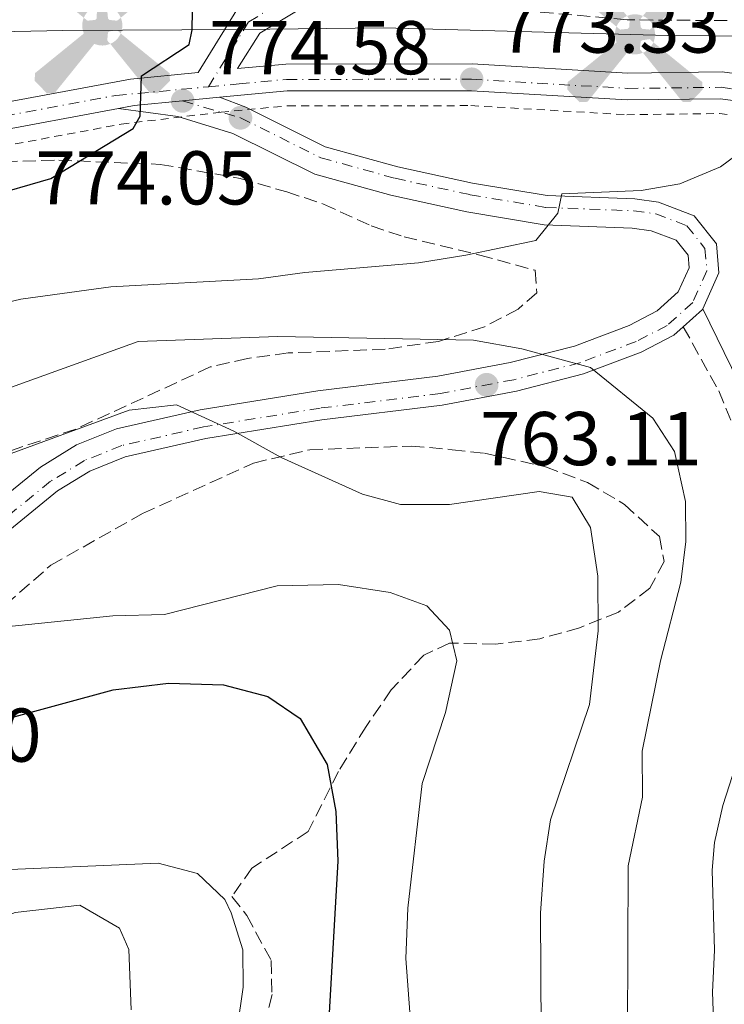
# Model space of a CAD drawing. Units: metres. Extents: x 597182 to 600626, y 4731429 to 4733791.
# Drawn here: x 598709 to 598802, y 4733155 to 4733285 of the extents above; entities that cross this region are included whole.
import ezdxf

# ---------------------------------------------------------------- set-up
doc = ezdxf.new("R2010")
doc.units = ezdxf.units.M
doc.header["$MEASUREMENT"] = 0
for name, pattern in [('DGN Style 2', [1.7399219301090239, 1.043953158065414, -0.6959687720436097]), ('DGN Style 3', [2.435890702152634, 1.739921930109024, -0.6959687720436097]), ('DGN Style 4', [2.7856150101045474, 1.391937544087219, -0.6959687720436097, 0.001739921930109024, -0.6959687720436097])]:
    doc.linetypes.add(name, pattern=pattern)
for name, color, linetype, lineweight in [('Aerogenerador puntual', 7, 'Continuous', 0), ('Barranco lineal', 142, 'DGN Style 3', 13), ('Camino', 7, 'DGN Style 3', 0), ('Carretera', 9, 'Continuous', 0), ('Caseta-cabaña', 1, 'Continuous', 0), ('Cota de punto acotado terreno', 7, 'Continuous', 0), ('Curva de nivel directora', 30, 'Continuous', 30), ('Curva de nivel intermedia', 30, 'Continuous', 0), ('Eje de carretera', 7, 'DGN Style 4', 0), ('Eje pista pavimentada', 7, 'DGN Style 4', 0), ('Límite de municipio', 7, 'Continuous', 0), ('Línea de asfalto', 7, 'Continuous', 13), ('Línea de pista pavimentada', 7, 'Continuous', 0), ('Margen derecho', 7, 'Continuous', 0), ('pavimentado', 23, 'Continuous', 0), ('Punto acotado terreno (símbolo)', 7, 'Continuous', 0), ('Tela metálica o alambrada', 7, 'DGN Style 2', 0), ('Zona arbolada', 92, 'DGN Style 3', 0)]:
    doc.layers.add(name, color=color, linetype=linetype, lineweight=lineweight)
doc.styles.add('Style-Arial', font='arial.ttf')

# ---------------------------------------------------------------- blocks, each defined once
blk = doc.blocks.new('5PATER')
at = {"layer": 'Barranco lineal', "linetype": 'Continuous', "lineweight": 0}
h = blk.add_hatch(color=51, dxfattribs=at)
edge = h.paths.add_edge_path()
edge.add_ellipse((0, 0), major_axis=(-0.1095731443231308, -0.1110710700762829), ratio=0.9994222409660317, start_angle=0, end_angle=360)
blk = doc.blocks.new('*U6')
at = {"layer": 'pavimentado', "color": 23, "linetype": 'Continuous', "lineweight": 0}
for points in [[(598703.9299999994, 4733273.189999999, 775.3899999999995), (598723.7899999989, 4733276.890000001, 774.9499999999972), (598732.6999999983, 4733277.75, 774.1100000000006), (598737.8099999981, 4733286.000000001, 773.9199999999983)], [(598746.7399999975, 4733286.460000001, 772.5899999999965), (598740.8099999976, 4733282.940000001, 773.9199999999983), (598737.8999999998, 4733278.26, 774.0399999999936), (598744.2399999986, 4733278.87, 773.7700000000042), (598768.7499999995, 4733278.880000002, 773.3300000000019), (598789.2399999973, 4733277.679999999, 773.6199999999953), (598801.6400000004, 4733277.84, 774.5099999999949), (598811.4600000016, 4733276.51, 774.6600000000036)], [(598810.6000000011, 4733273.080000001, 774.6600000000036), (598801.4300000002, 4733274.310000001, 774.5099999999949), (598789.1600000013, 4733274.160000001, 773.6199999999953), (598768.649999999, 4733275.359999998, 773.3300000000019), (598744.4100000008, 4733275.350000001, 773.7700000000042), (598735.4899999979, 4733274.489999999, 774.2899999999936), (598730.6599999999, 4733274.02, 774.5800000000019), (598724.2800000008, 4733273.4, 774.9499999999972), (598722.2100000009, 4733273.019999999, 775), (598704.7499999997, 4733269.76, 775.3899999999995), (598676.6000000021, 4733261.640000002, 777.8999999999943), (598654.5000000006, 4733257.230000001, 780.1199999999953), (598635.9499999986, 4733257.609999999, 781.7400000000052), (598621.3999999977, 4733260.249999999, 783.3699999999953), (598616.1999999986, 4733261.190000001, 783.9600000000065), (598599.8500000027, 4733265.28, 785.5800000000019), (598579.2300000008, 4733267.290000002, 786.1699999999983), (598559.9200000011, 4733267.050000001, 785.8800000000047), (598536.7800000003, 4733265.340000001, 785.2899999999936), (598516.5799999987, 4733262.819999999, 785.8800000000047)]]:
    blk.add_polyline3d(points, dxfattribs=at)
blk = doc.blocks.new('5AEGEN')
at = {"layer": 'Caseta-cabaña', "linetype": 'Continuous', "lineweight": 0}
h = blk.add_hatch(color=9, dxfattribs=at)
edge = h.paths.add_edge_path()
edge.add_ellipse((4.367644786834718e-05, -1.002025604248047e-06), major_axis=(1.126285213603163e-05, -0.2640191111199989), ratio=0.9999635666824255, start_angle=203.6021138888889, end_angle=246.6855833333334, ccw=False)
edge.add_line((-0.1056715146771996, 0.2419278621216068), (-0.1051, 0.2427))
edge.add_line((-0.1051, 0.2427), (-0.625, 0.8778))
edge.add_line((-0.625, 0.8778), (-0.7301000000000001, 0.8928))
edge.add_line((-0.7301000000000001, 0.8928), (-0.8901, 0.7278))
edge.add_line((-0.8901, 0.7278), (-0.8851, 0.6278))
edge.add_line((-0.8851, 0.6278), (-0.2451, 0.1027))
edge.add_line((-0.2451, 0.1027), (-0.2424130601056468, 0.1044812381011728))
h = blk.add_hatch(color=9, dxfattribs=at)
edge = h.paths.add_edge_path()
edge.add_line((0.8799, 0.6278), (0.89, 0.7278))
edge.add_line((0.89, 0.7278), (0.73, 0.8927))
edge.add_line((0.73, 0.8927), (0.6249, 0.8828))
edge.add_line((0.6249, 0.8828), (0.1049, 0.2429))
edge.add_line((0.1049, 0.2429), (0.1047054868352516, 0.2423854625728115))
edge.add_ellipse((4.367644786834718e-05, -1.002025604248047e-06), major_axis=(1.126285213603163e-05, -0.2640191111199989), ratio=0.9999635666824255, start_angle=113.55601388888891, end_angle=156.6422416666666, ccw=False)
edge.add_line((0.2420487057824931, 0.1055233506575637), (0.2449, 0.1029))
edge.add_line((0.2449, 0.1029), (0.8799, 0.6278))
h = blk.add_hatch(color=9, dxfattribs=at)
edge = h.paths.add_edge_path()
edge.add_line((-0.0651, -0.1972), (-0.075, -0.09230000000000002))
edge.add_line((-0.075, -0.09230000000000002), (-0.095, -0.0772))
edge.add_line((-0.095, -0.0772), (-0.1951, -0.06710000000000002))
edge.add_line((-0.1951, -0.06710000000000002), (-0.2450000000000001, -0.1072))
edge.add_line((-0.2450000000000001, -0.1072), (-0.2419282828495626, -0.1056011692244703))
edge.add_ellipse((4.367644786834718e-05, -1.002025604248047e-06), major_axis=(1.126285213603163e-05, -0.2640191111199989), ratio=0.9999635666824255, start_angle=293.5739638888889, end_angle=383.5316222222222)
edge.add_line((0.1054611505770105, -0.2420597504122795), (0.1049, -0.2422))
edge.add_line((0.1049, -0.2422), (0.0649, -0.1973))
edge.add_line((0.0649, -0.1973), (0.07490000000000001, -0.0922))
edge.add_line((0.07490000000000001, -0.0922), (0.095, -0.0772))
edge.add_line((0.095, -0.0772), (0.1949, -0.0621))
edge.add_line((0.1949, -0.0621), (0.2449, -0.1072))
edge.add_line((0.2449, -0.1072), (0.2427991363302808, -0.1037872426181733))
edge.add_ellipse((4.367644786834718e-05, -1.002025604248047e-06), major_axis=(1.126285213603163e-05, -0.2640191111199989), ratio=0.9999635666824255, start_angle=66.84995000000002, end_angle=113.5560138888889)
edge.add_line((0.2420487057824931, 0.1055233506575638), (0.2449, 0.1029))
edge.add_line((0.2449, 0.1029), (0.195, 0.06280000000000001))
edge.add_line((0.195, 0.06280000000000001), (0.0949, 0.0728))
edge.add_line((0.0949, 0.0728), (0.075, 0.09280000000000002))
edge.add_line((0.075, 0.09280000000000002), (0.0649, 0.1928))
edge.add_line((0.0649, 0.1928), (0.1049, 0.2429))
edge.add_line((0.1049, 0.2429), (0.1047054750844522, 0.2423854676471439))
edge.add_ellipse((4.367644786834718e-05, -1.002025604248047e-06), major_axis=(1.126285213603163e-05, -0.2640191111199989), ratio=0.9999635666824255, start_angle=156.6422444444444, end_angle=203.6021138888889)
edge.add_line((-0.1056715146771994, 0.2419278621216069), (-0.1051, 0.2427))
edge.add_line((-0.1051, 0.2427), (-0.07010000000000001, 0.1928))
edge.add_line((-0.07010000000000001, 0.1928), (-0.075, 0.0927))
edge.add_line((-0.075, 0.0927), (-0.0951, 0.0728))
edge.add_line((-0.0951, 0.0728), (-0.195, 0.0629))
edge.add_line((-0.195, 0.0629), (-0.2451, 0.1027))
edge.add_line((-0.2451, 0.1027), (-0.2424130651709039, 0.1044812263461101))
edge.add_ellipse((4.367644786834718e-05, -1.002025604248047e-06), major_axis=(1.126285213603163e-05, -0.2640191111199989), ratio=0.9999635666824255, start_angle=246.6855861111111, end_angle=336.8894333333333)
edge.add_line((-0.1035714712579097, -0.2428367692156208), (-0.1051, -0.2422))
edge.add_line((-0.1051, -0.2422), (-0.0651, -0.1972))
h = blk.add_hatch(color=9, dxfattribs=at)
edge = h.paths.add_edge_path()
edge.add_line((-0.625, -0.8872), (-0.1051, -0.2422))
edge.add_line((-0.1051, -0.2422), (-0.1035714712579098, -0.2428367692156208))
edge.add_ellipse((4.367644786834718e-05, -1.002025604248047e-06), major_axis=(1.126285213603163e-05, -0.2640191111199989), ratio=0.9999635666824255, start_angle=293.5739638888889, end_angle=336.88943333333333, ccw=False)
edge.add_line((-0.2419282828495626, -0.1056011692244703), (-0.2450000000000001, -0.1072))
edge.add_line((-0.2450000000000001, -0.1072), (-0.8851, -0.6272))
edge.add_line((-0.8851, -0.6272), (-0.89, -0.7271000000000001))
edge.add_line((-0.89, -0.7271000000000001), (-0.73, -0.8922))
edge.add_line((-0.73, -0.8922), (-0.625, -0.8872))
h = blk.add_hatch(color=9, dxfattribs=at)
edge = h.paths.add_edge_path()
edge.add_line((0.625, -0.8873000000000001), (0.7299, -0.8922))
edge.add_line((0.7299, -0.8922), (0.8899, -0.7272000000000002))
edge.add_line((0.8899, -0.7272000000000002), (0.8849, -0.6272))
edge.add_line((0.8849, -0.6272), (0.2449, -0.1072))
edge.add_line((0.2449, -0.1072), (0.2427991363302808, -0.1037872426181733))
edge.add_ellipse((4.367644786834718e-05, -1.002025604248047e-06), major_axis=(1.126285213603163e-05, -0.2640191111199989), ratio=0.9999635666824255, start_angle=23.53162222222221, end_angle=66.84994999999998, ccw=False)
edge.add_line((0.1054611505770105, -0.2420597504122795), (0.1049, -0.2422))
edge.add_line((0.1049, -0.2422), (0.625, -0.8873000000000001))

msp = doc.modelspace()

# ---------------------------------------------------------------- linework, layer by layer
at = {"layer": 'Camino', "color": 7, "linetype": 'DGN Style 3', "lineweight": 0}
msp.add_polyline3d([(598796.5399999992, 4733244.310000001, 766.229999999996), (598801.1999999996, 4733235.850000001, 766.5599999999978), (598803.0500000002, 4733231.430000002, 766.600000000006)], dxfattribs=at)
at = {"layer": 'Carretera', "color": 9, "linetype": 'Continuous', "lineweight": 0}
msp.add_polyline3d([(598698.4100000006, 4733214.81, 755.3600000000006), (598711.9600000003, 4733225.850000001, 757.3699999999953), (598716.7100000001, 4733228.76, 757.8800000000047), (598721.9600000005, 4733230.859999998, 758.3899999999995), (598732.9699999989, 4733233.38, 759.5399999999936), (598748.4400000008, 4733235.87, 761.3500000000058), (598764.2300000001, 4733237.79, 762.3899999999995), (598773.7399999986, 4733239.59, 763.5399999999936), (598782.239999999, 4733241.76, 764.4799999999959), (598789.3999999982, 4733244.460000002, 765.1900000000023), (598793.0799999973, 4733246.380000002, 765.9600000000065), (598795.879999998, 4733248.880000001, 766.779999999999), (598797.3000000018, 4733252.060000001, 766.6600000000036), (598797.160000001, 4733253.710000001, 767.4100000000036), (598795.6000000008, 4733255.680000001, 767.2599999999949), (598792.3299999986, 4733256.930000001, 768.1300000000047), (598789.8099999995, 4733257.279999998, 768.5899999999965), (598778.2199999979, 4733257.71, 769.179999999993), (598768.0599999989, 4733259.42, 769.9700000000012), (598758.0599999988, 4733261.61, 771.1600000000036), (598748.0399999984, 4733264.380000002, 772.5800000000019), (598737.2499999992, 4733269.730000001, 774.0500000000029), (598730.0100000016, 4733271.95, 774.4900000000052), (598722.2100000009, 4733273.019999999, 775), (598724.2800000008, 4733273.4, 774.9499999999972), (598730.6599999999, 4733274.02, 774.5800000000019), (598735.4899999979, 4733274.489999999, 774.2899999999936), (598738.9600000014, 4733273.180000001, 774.0500000000029), (598749.420000002, 4733267.989999999, 772.5800000000019), (598758.9899999986, 4733265.340000001, 771.1600000000036), (598768.7899999998, 4733263.199999999, 769.9700000000012), (598778.6099999989, 4733261.55, 769.179999999993), (598790.1499999992, 4733261.109999999, 768.5899999999965), (598793.2899999997, 4733260.680000001, 768.1300000000047), (598797.9699999979, 4733258.900000001, 767.2599999999949), (598800.8999999983, 4733255.189999999, 767.4100000000036), (598801.2199999979, 4733251.410000001, 766.6600000000036), (598799.1100000001, 4733246.679999999, 766.779999999999), (598799.0599999987, 4733246.560000001, 766.779999999999), (598796.5399999997, 4733244.31, 766.2299999999959), (598795.2900000003, 4733243.190000001, 765.9600000000065), (598790.9800000007, 4733240.939999999, 765.1900000000023), (598783.399999999, 4733238.09, 764.4799999999959), (598774.5700000002, 4733235.83, 763.5399999999936), (598764.8200000002, 4733233.99, 762.3899999999995), (598748.9799999994, 4733232.060000001, 761.3500000000058), (598733.7100000009, 4733229.600000001, 759.5399999999936), (598723.1099999994, 4733227.170000001, 758.3899999999995), (598718.4400000024, 4733225.310000001, 757.8800000000047), (598714.2000000001, 4733222.7, 757.3699999999953), (598700.8600000005, 4733211.850000001, 755.3600000000006)], dxfattribs=at)
at = {"layer": 'Curva de nivel directora', "color": 30, "linetype": 'Continuous', "lineweight": 30, "flags": 128}
for points, elevation in [([(598678.4999999992, 4733252.710000004), (598683.2699999991, 4733254.210000004), (598690.6299999995, 4733255.650000002), (598697.0699999991, 4733258.530000002), (598704.7899999995, 4733261.330000003), (598713.3199999989, 4733263.810000001), (598724.1699999984, 4733270.400000002), (598725.0599999981, 4733272), (598725.2399999991, 4733277.330000001), (598731.5299999989, 4733281.45), (598731.9099999989, 4733283.380000002), (598732.0199999984, 4733288.37)], 775.0000000000001), ([(598707.1799999988, 4733192.610000002), (598721.5399999998, 4733196.529999999), (598728.8199999998, 4733197.41), (598736.0199999993, 4733197.170000001), (598741.86, 4733195.65), (598746.1400000004, 4733192.77), (598749.6600000006, 4733186.689999999), (598750.8200000008, 4733180.529999999), (598751.0599999998, 4733173.970000002), (598749.9400000002, 4733154.050000002)], 750.0000000000001)]:
    msp.add_lwpolyline(points, dxfattribs=dict(at, elevation=elevation))
at = {"layer": 'Curva de nivel intermedia', "color": 30, "linetype": 'Continuous', "lineweight": 0, "flags": 128}
for points, elevation in [([(598703.4400000017, 4733246.539999999), (598709.3600000005, 4733247.939999999), (598721.2300000014, 4733249.57), (598740.6300000006, 4733250.619999998), (598746.7500000005, 4733251.45), (598761.7100000005, 4733252.689999998), (598767.9100000008, 4733253.73), (598777.1500000012, 4733255.649999999), (598780.03, 4733259.250000001), (598780.5399999997, 4733261.77), (598790.9900000015, 4733262.21), (598796.0700000019, 4733263.089999998), (598801.4299999997, 4733265.33), (598803.4700000006, 4733266.850000001)], 770), ([(598697.7500000009, 4733232.609999999), (598724.8300000001, 4733242.369999998), (598743.190000002, 4733243.01), (598768.91, 4733242.529999999), (598775.3099999994, 4733241.409999999), (598784.3300000007, 4733238.939999999), (598792.5100000014, 4733232.29), (598795.3900000004, 4733227.890000001), (598796.8299999997, 4733221.330000001), (598796.8699999999, 4733216.050000001), (598796.2199999995, 4733210.689999999), (598793.5400000017, 4733200.369999999), (598791.1400000012, 4733188.449999999), (598791.1800000013, 4733182.409999999), (598789.2800000014, 4733173.390000001), (598789.190000002, 4733151.630000001)], 765.0000000000001), ([(598705.9100000014, 4733226.850000001), (598723.6299999999, 4733233.329999999), (598729.8700000005, 4733234.050000001), (598737.3899999995, 4733230.58), (598743.6300000001, 4733227.09), (598754.3099999998, 4733222.29), (598759.3099999999, 4733220.929999999), (598765.7899999997, 4733220.929999999), (598777.5500000012, 4733222.609999999), (598781.9099999999, 4733221.890000001), (598784.3100000004, 4733217.890000001), (598785.3000000007, 4733211.489999999), (598785.3400000009, 4733204.29), (598784.1800000007, 4733194.609999999), (598779.0600000002, 4733179.41), (598778.2199999996, 4733173.970000001), (598777.7400000013, 4733167.17)], 760), ([(598689.8700000017, 4733203.009999999), (598721.4700000006, 4733206.289999999), (598728.27, 4733206.449999999), (598743.1100000016, 4733210.210000001), (598751.1500000015, 4733210.369999999), (598757.9500000009, 4733209.33), (598762.7800000012, 4733207.570000002), (598765.7800000008, 4733204.369999998), (598766.7400000019, 4733200.369999999), (598765.26, 4733193.569999999), (598762.1799999999, 4733184.210000001), (598760.3000000002, 4733167.81), (598760.0200000008, 4733161.17), (598760.5400000016, 4733154.13)], 755), ([(598803.4500000003, 4733186.640000001), (598801.7400000005, 4733181.320000002), (598800.6200000006, 4733176.449999998), (598800.3300000001, 4733172.81), (598800.6600000008, 4733162.289999999), (598800.3800000014, 4733156.77), (598800.8999999999, 4733142.17), (598801.9600000016, 4733136.689999999)], 770), ([(598630.7400000001, 4733148.130000001), (598652.5700000012, 4733159.439999999), (598667.0199999993, 4733164.689999999), (598677.5500000014, 4733168.06), (598689.8600000006, 4733170.529999999), (598704.8000000005, 4733172.77), (598727.4200000007, 4733173.720000002), (598732.6100000007, 4733172.389999999), (598736.2200000006, 4733168.929999999), (598737.060000001, 4733167.21), (598738.5600000008, 4733162.329999999), (598738.620000001, 4733157.409999999), (598736.1800000003, 4733140.369999998)], 745), ([(598723.9000000001, 4733154.449999999), (598723.5800000007, 4733162.369999999), (598722.3400000001, 4733165.17), (598717.1400000011, 4733168.209999999), (598708.6200000005, 4733167.250000001), (598679.9800000011, 4733156.529999998), (598661.180000001, 4733150.449999998)], 740.0000000000001), ([(598777.7400000013, 4733167.17), (598777.8200000017, 4733151.49), (598778.8200000009, 4733134.050000002), (598780.6200000001, 4733128.529999998), (598790.1399999998, 4733107.089999998), (598793.780000001, 4733101.17), (598800.6200000006, 4733091.889999999), (598807.0199999999, 4733083.970000001)], 760)]:
    msp.add_lwpolyline(points, dxfattribs=dict(at, elevation=elevation))
at = {"layer": 'Eje de carretera', "color": 7, "linetype": 'DGN Style 4', "lineweight": 0}
msp.add_polyline3d([(598730.6599999995, 4733274.020000001, 774.5800000000019), (598738.2700000001, 4733271.790000002, 774.0500000000029), (598748.8599999984, 4733266.53, 772.5800000000019), (598758.6200000015, 4733263.83, 771.1600000000036), (598768.4999999988, 4733261.670000001, 769.9700000000012), (598778.4499999998, 4733260.000000002, 769.179999999993), (598790.0199999991, 4733259.560000001, 768.5899999999967), (598792.9099999992, 4733259.160000001, 768.1300000000047), (598797.0100000007, 4733257.600000001, 767.2599999999949), (598799.3900000012, 4733254.59, 767.4100000000036), (598799.6399999993, 4733251.670000001, 766.6600000000036), (598797.7799999998, 4733247.5, 766.779999999999), (598794.3999999978, 4733244.470000002, 765.9600000000065), (598790.3399999987, 4733242.359999999, 765.1900000000023), (598782.9400000003, 4733239.570000002, 764.7599999999949), (598774.2399999987, 4733237.340000002, 763.5399999999936), (598764.5799999982, 4733235.52, 762.3899999999995), (598748.7600000021, 4733233.600000001, 761.350000000006), (598733.4099999986, 4733231.120000001, 759.5500000000029), (598722.6499999985, 4733228.66, 758.3899999999995), (598717.7399999978, 4733226.699999999, 757.8800000000048), (598713.2899999976, 4733223.970000001, 757.3699999999955), (598699.8699999999, 4733213.050000002, 755.3600000000007)], dxfattribs=at)
at = {"layer": 'Eje pista pavimentada', "color": 7, "linetype": 'DGN Style 4', "lineweight": 0}
for points in [[(598734.0500000002, 4733275.869999999, 774.229999999996), (598739.3500000021, 4733284.430000001, 773.9199999999984), (598746.0199999996, 4733288.380000002, 772.5899999999965)], [(598734.0500000002, 4733275.869999999, 774.229999999996), (598738.0899999992, 4733276.250000001, 774.0899999999967), (598744.3399999987, 4733276.850000001, 773.7700000000042), (598768.690000001, 4733276.859999999, 773.3300000000019), (598789.1999999988, 4733275.660000001, 773.6199999999955), (598801.5199999991, 4733275.810000001, 774.5099999999949), (598810.9699999972, 4733274.540000001, 774.6600000000036), (598820.8599999979, 4733270.830000001, 776.1300000000047), (598832.8999999989, 4733260.760000002, 777.8999999999943), (598839.9299999984, 4733255.84, 779.6699999999983), (598844.0599999991, 4733253.11, 780.1499999999944), (598848.8400000001, 4733249.680000001, 780.5399999999936)], [(598592.6099999979, 4733267.750000001, 785.7899999999936), (598600.1499999972, 4733267.010000001, 785.5800000000019), (598616.569999999, 4733262.910000003, 783.9600000000065), (598636.1299999991, 4733259.36, 781.7400000000054), (598654.3500000003, 4733258.990000002, 780.1199999999953), (598676.1900000003, 4733263.340000001, 777.8999999999943), (598704.3400000001, 4733271.470000001, 775.3899999999995), (598721.8900000008, 4733274.74, 775.0000000000001), (598734.0500000002, 4733275.869999999, 774.229999999996)]]:
    msp.add_polyline3d(points, dxfattribs=at)
at = {"layer": 'Límite de municipio', "color": 7, "linetype": 'Continuous', "lineweight": 0}
msp.add_polyline3d([(598818.0700000003, 4733280.84, 774.48), (598816.1400000006, 4733282.460000001, 773.9300000000002), (598794.5100000016, 4733282.600000001, 772.76), (598757.1099999994, 4733283.619999999, 772.4200000000002), (598738.4100000003, 4733283.430000001, 773.95), (598714.8900000006, 4733283.290000001, 778.0500000000002), (598687.4299999997, 4733282.699999999, 782.9300000000002), (598670.7800000012, 4733281.66, 785.1800000000002), (598655.7899999992, 4733280.890000001, 786.11), (598640.6900000013, 4733278.859999999, 786.09), (598615.5599999987, 4733275.779999999, 785.3100000000002), (598601.4699999989, 4733274.140000001, 785.2), (598530.0399999992, 4733271.540000001, 785.38), (598518.8399999999, 4733269.66, 785.71), (598502.3999999985, 4733266.890000001, 786.2), (598485.1600000003, 4733263.300000001, 789.6), (598431.4899999984, 4733255.800000001, 797.71), (598411.2199999989, 4733251.27, 804.5300000000001), (598387.2600000016, 4733243.970000001, 812.3100000000002), (598384.6900000013, 4733243.189999999, 813.36)], dxfattribs=at)
at = {"layer": 'Línea de asfalto', "color": 7, "linetype": 'Continuous', "lineweight": 13, "extrusion": (0.08908470800175254, -0.3632477708066623, 0.9274238361203756), "elevation": -1665295.126409311, "flags": 128}
msp.add_lwpolyline([(1708893.388660512, 4131442.592531329), (1708895.489595586, 4131442.458845803), (1708901.833651003, 4131441.469572916)], dxfattribs=at)
at = {"layer": 'Línea de asfalto', "color": 7, "linetype": 'Continuous', "lineweight": 13, "extrusion": (0.05937229278841543, 0.005777428069736716, 0.9982191904456383), "elevation": 63667.36285236014, "flags": 128}
msp.add_lwpolyline([(4653034.690748733, -1052414.645090735), (4653034.690748733, -1052419.506561704)], dxfattribs=at)
at = {"layer": 'Línea de asfalto', "color": 7, "linetype": 'Continuous', "lineweight": 13, "extrusion": (-0.3252602889913772, 0.135525126013771, 0.9358625351108983), "elevation": 447425.8818695561, "flags": 128}
msp.add_lwpolyline([(-4599454.936784392, -1186163.541125212), (-4599457.98293826, -1186161.980245136), (-4599458.112938259, -1186161.980245136)], dxfattribs=at)
at = {"layer": 'Línea de asfalto', "color": 7, "linetype": 'Continuous', "lineweight": 13}
for points in [[(598799.1099999996, 4733246.680000001, 766.779999999999), (598801.2199999974, 4733251.410000003, 766.6600000000036), (598800.8999999977, 4733255.189999999, 767.4100000000036), (598797.9699999974, 4733258.900000002, 767.2599999999949), (598793.2899999992, 4733260.680000001, 768.1300000000047), (598790.1499999987, 4733261.11, 768.5899999999967), (598778.6099999985, 4733261.550000001, 769.179999999993), (598768.7899999993, 4733263.2, 769.9700000000012), (598758.9899999981, 4733265.340000002, 771.1600000000036), (598749.4200000014, 4733267.99, 772.5800000000019), (598738.9600000009, 4733273.180000001, 774.0500000000029), (598735.4899999974, 4733274.49, 774.2899999999936)], [(598722.2100000004, 4733273.02, 775.0000000000001), (598730.0100000012, 4733271.950000001, 774.4900000000054), (598737.2499999988, 4733269.730000001, 774.0500000000029), (598748.0399999979, 4733264.380000004, 772.5800000000019), (598758.0599999982, 4733261.610000002, 771.1600000000036), (598768.0599999984, 4733259.420000001, 769.9700000000012), (598778.2199999974, 4733257.710000001, 769.179999999993), (598789.8099999991, 4733257.279999999, 768.5899999999967), (598792.3299999981, 4733256.930000001, 768.1300000000047), (598795.6000000003, 4733255.680000001, 767.2599999999949), (598797.1600000005, 4733253.710000002, 767.4100000000036), (598797.3000000013, 4733252.060000002, 766.6600000000036), (598795.8799999976, 4733248.880000002, 766.779999999999), (598793.0799999969, 4733246.380000004, 765.9600000000065), (598789.3999999977, 4733244.460000004, 765.1900000000023), (598782.2399999985, 4733241.76, 764.479999999996), (598773.739999998, 4733239.59, 763.5399999999936), (598764.2299999995, 4733237.790000001, 762.3899999999995), (598748.4400000003, 4733235.87, 761.350000000006), (598732.9699999985, 4733233.380000001, 759.5399999999937), (598721.9600000001, 4733230.859999999, 758.3899999999995), (598716.7099999996, 4733228.760000001, 757.8800000000048), (598711.9599999998, 4733225.850000001, 757.3699999999955), (598698.4100000003, 4733214.810000001, 755.3600000000007)], [(598796.5399999992, 4733244.310000001, 766.229999999996), (598795.2899999997, 4733243.190000001, 765.9600000000065), (598790.9800000002, 4733240.939999999, 765.1900000000023), (598783.3999999985, 4733238.09, 764.479999999996), (598774.5699999996, 4733235.83, 763.5399999999936), (598764.8199999996, 4733233.990000002, 762.3899999999995), (598748.9799999989, 4733232.060000001, 761.350000000006), (598733.7100000004, 4733229.600000001, 759.5399999999937), (598723.1099999989, 4733227.170000001, 758.3899999999995), (598718.4400000019, 4733225.310000001, 757.8800000000048), (598714.1999999996, 4733222.700000001, 757.3699999999955), (598700.86, 4733211.850000001, 755.3600000000007)]]:
    msp.add_polyline3d(points, dxfattribs=at)
at = {"layer": 'Línea de pista pavimentada', "color": 7, "linetype": 'Continuous', "lineweight": 0}
for points in [[(598737.8099999975, 4733286.000000001, 773.9199999999984), (598732.699999998, 4733277.750000001, 774.1100000000007), (598723.7899999984, 4733276.890000001, 774.9499999999972), (598703.9299999989, 4733273.189999999, 775.3899999999995), (598675.77, 4733265.060000002, 777.8999999999943), (598654.1900000017, 4733260.760000002, 780.1199999999953), (598636.3099999981, 4733261.119999999, 781.7400000000054), (598616.9400000002, 4733264.630000001, 783.9600000000065), (598605.079999998, 4733267.600000001, 785.6799999999931), (598620.6900000008, 4733269.380000001, 786.0200000000042), (598636.7800000019, 4733271.590000001, 786.9100000000036), (598648.350000001, 4733272.600000001, 786.7599999999949), (598661.5900000001, 4733274.820000002, 786.320000000007), (598681.0000000005, 4733280.290000003, 784.3999999999944), (598680.579999998, 4733281.790000002, 784.3999999999944)], [(598746.7399999971, 4733286.460000002, 772.5899999999965), (598740.8099999971, 4733282.940000001, 773.9199999999984), (598737.8999999992, 4733278.260000001, 774.0399999999937), (598744.2399999981, 4733278.870000001, 773.7700000000042), (598768.7499999991, 4733278.880000002, 773.3300000000019), (598789.2399999968, 4733277.680000001, 773.6199999999955), (598801.6399999998, 4733277.840000001, 774.5099999999949), (598811.4600000011, 4733276.510000001, 774.6600000000036), (598821.8900000006, 4733272.600000001, 776.1300000000047), (598834.1299999983, 4733262.370000001, 777.8999999999943), (598841.0899999985, 4733257.490000002, 779.6699999999983), (598847.7499999994, 4733255.260000001, 780.4100000000037), (598849.8000000012, 4733252.980000001, 780.5599999999977), (598848.9699999975, 4733249.800000003, 780.5599999999977), (598848.8400000001, 4733249.680000001, 780.5399999999936)], [(598735.4899999974, 4733274.49, 774.2899999999936), (598744.4100000003, 4733275.350000001, 773.7700000000042), (598768.6499999985, 4733275.359999999, 773.3300000000019), (598789.1600000008, 4733274.160000001, 773.6199999999955), (598801.4299999997, 4733274.310000001, 774.5099999999949), (598810.6000000007, 4733273.080000003, 774.6600000000036), (598820.1000000001, 4733269.520000001, 776.1300000000047), (598831.9899999968, 4733259.57, 777.8999999999943), (598833.9999999985, 4733258.16, 778.4100000000034), (598839.4400000012, 4733251.130000004, 779.820000000007), (598844.0900000003, 4733248.300000001, 780.2599999999949), (598846.9699999993, 4733248.040000001, 780.4100000000037), (598848.8400000001, 4733249.680000001, 780.5399999999936)], [(598621.3999999971, 4733260.25, 783.3699999999955), (598635.9499999981, 4733257.61, 781.7400000000054), (598654.5, 4733257.230000002, 780.1199999999953), (598676.6000000016, 4733261.640000002, 777.8999999999943), (598704.7499999992, 4733269.760000001, 775.3899999999995), (598722.2100000004, 4733273.02, 775.0000000000001)]]:
    msp.add_polyline3d(points, dxfattribs=at)
at = {"layer": 'Margen derecho', "color": 7, "linetype": 'Continuous', "lineweight": 0}
msp.add_polyline3d([(598799.1099999996, 4733246.680000001, 766.779999999999), (598803.8199999991, 4733237.040000002, 766.5599999999978)], dxfattribs=at)
at = {"layer": 'Tela metálica o alambrada', "color": 7, "linetype": 'DGN Style 2', "lineweight": 0}
msp.add_polyline3d([(598620.9900000002, 4733258.180000001, 783.0800000000019), (598635.7100000001, 4733255.51, 781.429999999993), (598654.6600000003, 4733255.140000001, 779.7599999999949), (598677.0599999996, 4733259.600000001, 777.5200000000042), (598705.2100000001, 4733267.720000001, 775.0099999999949), (598722.5899999999, 4733270.960000001, 774.6199999999953), (598735.7100000001, 4733272.529999999, 774.8699999999953), (598744.5300000003, 4733273.380000001, 774.3500000000058), (598768.5899999999, 4733273.390000001, 773.8999999999943), (598789.0899999999, 4733272.199999999, 774.1999999999972), (598801.2800000003, 4733272.350000001, 775.0800000000019), (598810.0700000003, 4733271.16, 775.2200000000012), (598819.0199999996, 4733267.810000001, 776.6300000000047), (598830.7100000001, 4733258.029999999, 778.3500000000058), (598832.7800000003, 4733256.58, 778.5899999999965), (598890.6600000003, 4733208.140000001, 800.2700000000042), (598899.6799999997, 4733198.619999999, 804.779999999999), (598924.8600000005, 4733167.029999999, 820.029999999999), (598962.0599999996, 4733136.359999999, 832.1900000000023), (598992.7300000006, 4733111.619999999, 838.6999999999972)], dxfattribs=at)
at = {"layer": 'Zona arbolada', "color": 92, "linetype": 'DGN Style 3', "lineweight": 0}
for points in [[(598807.1900000004, 4733284.529999999, 775.279999999999), (598789.1500000004, 4733284.689999999, 775.2599999999949), (598776.5499999998, 4733285.810000001, 775.25)], [(598807.1900000004, 4733284.529999999, 775.279999999999), (598789.1500000004, 4733284.689999999, 775.2599999999949), (598776.5499999998, 4733285.810000001, 775.25)], [(598707.1900000004, 4733266.050000001, 778.8399999999965), (598714.3499999996, 4733266.210000001, 778.5599999999977), (598727.7199999997, 4733265.67, 777.0399999999936), (598738.2199999997, 4733263.82, 775.9400000000023), (598744.3499999996, 4733262.050000001, 775.4799999999959), (598749.1900000004, 4733260.449999999, 774.7200000000012), (598755.4699999997, 4733257.57, 773.8399999999965), (598759.79, 4733256.130000001, 772.8800000000047), (598769.75, 4733253.730000001, 770.6499999999943), (598777.0300000003, 4733251.730000001, 769.6199999999953), (598777.2699999996, 4733248.77, 769.3099999999977), (598774.79, 4733246.609999999, 769.0800000000019), (598770.3799999999, 4733244.300000001, 768.5), (598764.3200000003, 4733242.380000001, 767.9600000000065), (598757.3200000003, 4733241.350000001, 767.3399999999965), (598744.5499999998, 4733240.850000001, 766.7299999999959), (598739.1900000004, 4733240.130000001, 766.6100000000006), (598734.2999999998, 4733239.01, 766.6100000000006), (598716.5899999999, 4733230.83, 764.779999999999), (598703.2699999996, 4733226.42, 763.820000000007)], [(598707.1900000004, 4733266.050000001, 778.8399999999965), (598714.3499999996, 4733266.210000001, 778.5599999999977), (598727.7199999997, 4733265.67, 777.0399999999936), (598738.2199999997, 4733263.82, 775.9400000000023), (598744.3499999996, 4733262.050000001, 775.4799999999959), (598749.1900000004, 4733260.449999999, 774.7200000000012), (598755.4699999997, 4733257.57, 773.8399999999965), (598759.79, 4733256.130000001, 772.8800000000047), (598769.75, 4733253.730000001, 770.6499999999943), (598777.0300000003, 4733251.730000001, 769.6199999999953), (598777.2699999996, 4733248.77, 769.3099999999977), (598774.79, 4733246.609999999, 769.0800000000019), (598770.3799999999, 4733244.300000001, 768.5), (598764.3200000003, 4733242.380000001, 767.9600000000065), (598757.3200000003, 4733241.350000001, 767.3399999999965), (598744.5499999998, 4733240.850000001, 766.7299999999959), (598739.1900000004, 4733240.130000001, 766.6100000000006), (598734.2999999998, 4733239.01, 766.6100000000006), (598716.5899999999, 4733230.83, 764.779999999999), (598703.2699999996, 4733226.42, 763.820000000007)], [(598707.3499999996, 4733207.730000001, 759.9600000000065), (598713.3099999996, 4733212.930000001, 759.9700000000012), (598725.3899999997, 4733219.730000001, 761.1999999999972), (598739.9900000002, 4733226.369999999, 762.3600000000006), (598747.3899999997, 4733228.130000001, 763.070000000007), (598760.7100000001, 4733228.609999999, 764.2599999999949), (598766.1100000005, 4733228.130000001, 764.6900000000023), (598770.3899999997, 4733227.65, 765.8699999999953), (598778.3899999997, 4733225.890000001, 766.9900000000052), (598783.9100000003, 4733223.810000001, 767.4499999999972), (598788.79, 4733220.930000001, 767.9700000000012), (598793.3899999997, 4733216.689999999, 768.4199999999983), (598794.0199999996, 4733213.41, 768.3699999999953), (598792.1399999997, 4733209.890000001, 767.3999999999943), (598788.0199999996, 4733206.77, 766.279999999999), (598782.9000000004, 4733204.689999999, 765.3800000000047), (598777.6600000003, 4733203.25, 764.0800000000019), (598771.8200000003, 4733202.529999999, 762.429999999993), (598765.7800000003, 4733202.689999999, 759.8600000000006), (598762.3799999999, 4733201.09, 758.8600000000006), (598758.0999999996, 4733196.529999999, 757.5), (598754.8200000003, 4733191.730000001, 755.6399999999995), (598751.1799999997, 4733185.810000001, 754.1999999999972), (598747.1799999997, 4733177.890000001, 752.6199999999953), (598739.7800000003, 4733173.09, 750.9799999999959), (598737.1399999997, 4733169.33, 749.820000000007), (598739.0999999996, 4733166.850000001, 749.570000000007), (598742.2999999998, 4733160.930000001, 748.9600000000065), (598742.4199999999, 4733156.449999999, 748.9499999999972), (598740.8600000005, 4733149.890000001, 748.8699999999953)], [(598707.3499999996, 4733207.730000001, 759.9600000000065), (598713.3099999996, 4733212.930000001, 759.9700000000012), (598725.3899999997, 4733219.730000001, 761.1999999999972), (598739.9900000002, 4733226.369999999, 762.3600000000006), (598747.3899999997, 4733228.130000001, 763.070000000007), (598760.7100000001, 4733228.609999999, 764.2599999999949), (598766.1100000005, 4733228.130000001, 764.6900000000023), (598770.3899999997, 4733227.65, 765.8699999999953), (598778.3899999997, 4733225.890000001, 766.9900000000052), (598783.9100000003, 4733223.810000001, 767.4499999999972), (598788.79, 4733220.930000001, 767.9700000000012), (598793.3899999997, 4733216.689999999, 768.4199999999983), (598794.0199999996, 4733213.41, 768.3699999999953), (598792.1399999997, 4733209.890000001, 767.3999999999943), (598788.0199999996, 4733206.77, 766.279999999999), (598782.9000000004, 4733204.689999999, 765.3800000000047), (598777.6600000003, 4733203.25, 764.0800000000019), (598771.8200000003, 4733202.529999999, 762.429999999993), (598765.7800000003, 4733202.689999999, 759.8600000000006), (598762.3799999999, 4733201.09, 758.8600000000006), (598758.0999999996, 4733196.529999999, 757.5), (598754.8200000003, 4733191.730000001, 755.6399999999995), (598751.1799999997, 4733185.810000001, 754.1999999999972), (598747.1799999997, 4733177.890000001, 752.6199999999953), (598739.7800000003, 4733173.09, 750.9799999999959), (598737.1399999997, 4733169.33, 749.820000000007), (598739.0999999996, 4733166.850000001, 749.570000000007), (598742.2999999998, 4733160.930000001, 748.9600000000065), (598742.4199999999, 4733156.449999999, 748.9499999999972), (598740.8600000005, 4733149.890000001, 748.8699999999953)]]:
    msp.add_polyline3d(points, dxfattribs=at)

# ---------------------------------------------------------------- block references
at = {"layer": 'Aerogenerador puntual', "color": 7, "linetype": 'Continuous', "lineweight": 0, "xscale": 10, "yscale": 10, "zscale": 10}
for p in [(598720.0899999999, 4733283.939999999), (598790.1799999997, 4733282.77)]:
    msp.add_blockref('5AEGEN', p, dxfattribs=at)
at = {"layer": 'pavimentado', "color": 23, "linetype": 'Continuous', "lineweight": 0}
msp.add_blockref('*U6', (0, 0), dxfattribs=at)
at = {"layer": 'Punto acotado terreno (símbolo)', "color": 7, "linetype": 'Continuous', "lineweight": 0, "xscale": 10, "yscale": 10, "zscale": 10}
for p in [(598768.690000001, 4733276.859999999, 773.3300000000023), (598730.6599999995, 4733274.020000001, 774.5800000000019), (598738.2700000001, 4733271.790000002, 774.0500000000034), (598770.6600000003, 4733236.670000001, 763.1100000000006)]:
    msp.add_blockref('5PATER', p, dxfattribs=at)

# ---------------------------------------------------------------- texts
at = {"layer": 'Cota de punto acotado terreno', "color": 7, "linetype": 'Continuous', "lineweight": 0, "style": 'Style-Arial'}
for s, p in [('773.33', (598772.1900000018, 4733280.359999999, 773.3300000000019)), ('774.58', (598734.1599999998, 4733277.520000001, 774.5800000000019)), ('774.05', (598711.3000000005, 4733260.390000001, 774.0500000000029)), ('763.11', (598769.8099999987, 4733226.090000001, 763.1100000000006)), ('753.70', (598682.9400000006, 4733187.08, 753.6999999999972))]:
    msp.add_text(s, height=7.000000000000002, dxfattribs=at).set_placement(p)

doc.saveas('drawing.dxf')
